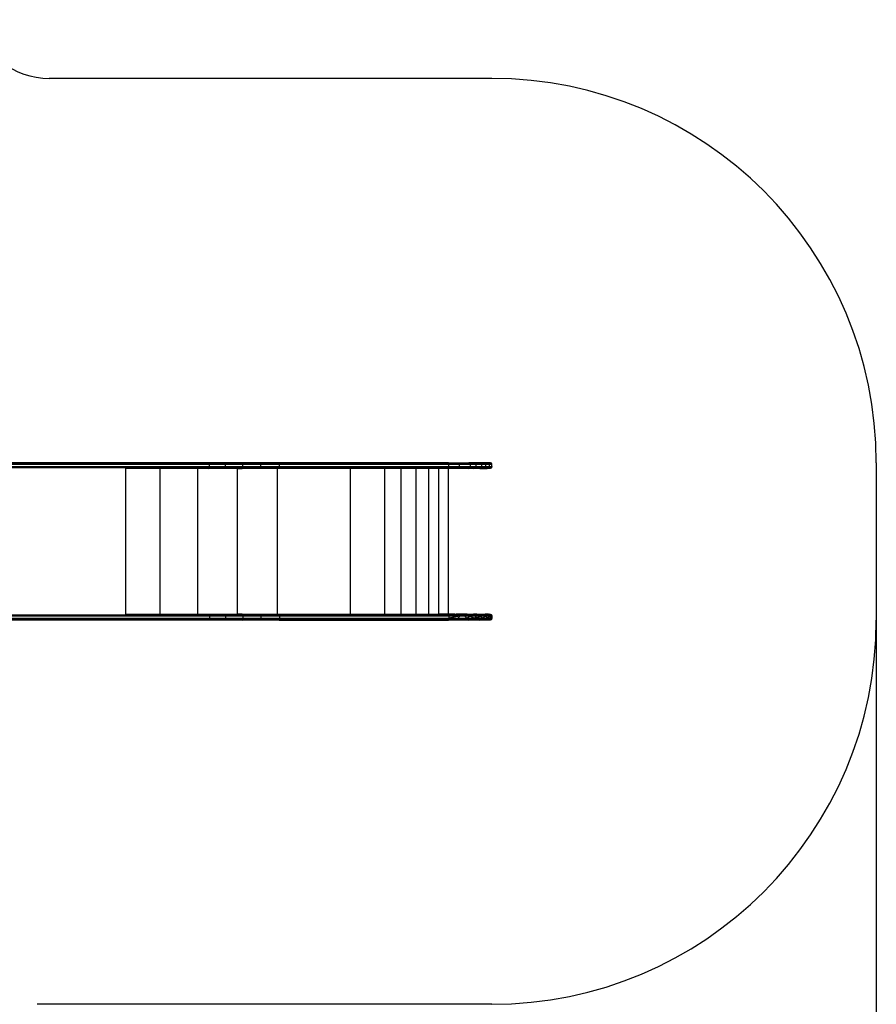
# Model space of a CAD drawing. Units: millimetres. Extents: x 0 to 291, y 0 to 204.
# Drawn here: x 180 to 204, y 30 to 58 of the extents above; entities that cross this region are included whole.
import ezdxf
from ezdxf.enums import TextEntityAlignment as Align

# ---------------------------------------------------------------- set-up
doc = ezdxf.new("R2010")
doc.units = ezdxf.units.MM
doc.layers.add('COTAS', color=7, linetype='Continuous')
doc.layers.add('Predeterminado', color=7, linetype='Continuous')
doc.styles.add('SEACAD_Arial', font='arial.ttf')
doc.dimstyles.new('ISO', dxfattribs={"dimtxt": 3.125, "dimasz": 3.125, "dimexe": 1.5625, "dimexo": 0, "dimgap": 0.78125, "dimtad": 0, "dimdec": 0, "dimlfac": 93.019699, "dimtxsty": 'SEACAD_Arial', "dimblk1": '_SE_FILLED', "dimblk2": '_SE_FILLED', "dimsah": 1, "dimcen": 1.5625, "dimadec": 1, "dimazin": 0, "dimtfac": 0.5, "dimtmove": 0, "dimatfit": 3, "dimfxl": 1, "dimarcsym": 0})

# ---------------------------------------------------------------- blocks, each defined once
blk = doc.blocks.new('DMBLK14')
at = {"layer": 'Predeterminado', "linetype": 'Continuous'}
for points in [[(141.433, 8.792), (141.433, 9.833), (138.308, 9.313)], [(200.65, 8.792), (203.775, 9.313), (200.65, 9.833)]]:
    blk.add_hatch(color=7, dxfattribs=at).paths.add_polyline_path(points)
at = {"layer": 'Predeterminado', "color": 7, "linetype": 'Continuous'}
for p, q in [((203.775, 42.954), (203.775, 7.75)), ((138.308, 17.879), (138.308, 7.75)), ((138.308, 9.313), (165.057, 9.313)), ((177.027, 9.313), (203.775, 9.313))]:
    blk.add_line(p, q, dxfattribs=at)
at = {"layer": 'Predeterminado', "color": 7, "linetype": 'Continuous', "style": 'SEACAD_Arial'}
blk.add_text('6090', height=3.125, dxfattribs=at).set_placement((166.15, 10.875), align=Align.TOP_LEFT)
blk = doc.blocks.new('_SE_FILLED')
at = {"color": 0}
blk.add_line((0, 0), (-1, 0), dxfattribs=at)
blk.add_solid([(0, 0), (-1, -0.1665), (-1, 0.1665), (0, 0)], dxfattribs=at)

msp = doc.modelspace()

# ---------------------------------------------------------------- linework, layer by layer
at = {"color": 7, "linetype": 'Continuous'}
for p, q in [((168.501, 45.155), (185.09, 45.155)), ((185.102, 45.152), (168.513, 45.152)), ((168.523, 45.14), (185.112, 45.14)), ((185.112, 45.01), (168.523, 45.01)), ((168.53, 45.121), (185.119, 45.121)), ((185.119, 45.028), (168.53, 45.028)), ((185.121, 45.102), (168.532, 45.102)), ((168.532, 45.048), (185.121, 45.048)), ((182.787, 44.994), (182.787, 44.998)), ((182.787, 44.998), (183.746, 44.998)), ((182.787, 40.913), (182.787, 44.994)), ((183.746, 44.994), (182.787, 44.994)), ((183.746, 44.994), (183.746, 44.998)), ((183.746, 44.998), (184.797, 44.998)), ((183.746, 40.913), (183.746, 44.994)), ((184.797, 44.994), (183.746, 44.994)), ((184.797, 44.994), (184.797, 44.998)), ((184.797, 44.998), (185.102, 44.998)), ((184.797, 40.913), (184.797, 44.994)), ((185.09, 44.994), (184.797, 44.994)), ((185.102, 45.152), (185.09, 45.155)), ((185.09, 45.155), (186.036, 45.155)), ((185.09, 44.994), (185.102, 44.998)), ((185.904, 44.994), (185.09, 44.994)), ((186.036, 45.155), (185.102, 45.152)), ((185.112, 45.14), (185.102, 45.152)), ((185.102, 45.152), (187.075, 45.152)), ((185.102, 44.998), (185.112, 45.01)), ((185.904, 44.998), (185.102, 44.998)), ((185.102, 44.998), (185.904, 44.995)), ((185.119, 45.121), (185.112, 45.14)), ((185.112, 45.14), (187.078, 45.14)), ((185.112, 45.01), (185.119, 45.028)), ((185.112, 45.01), (187.078, 45.01)), ((185.121, 45.102), (185.119, 45.121)), ((185.574, 45.102), (185.119, 45.121)), ((185.119, 45.121), (187.081, 45.121)), ((186.057, 45.102), (185.119, 45.121)), ((185.119, 45.028), (185.121, 45.048)), ((185.119, 45.028), (185.574, 45.048)), ((185.119, 45.028), (186.057, 45.048)), ((187.081, 45.028), (185.119, 45.028)), ((185.121, 45.048), (185.121, 45.102)), ((185.574, 45.102), (185.121, 45.102)), ((185.121, 45.048), (185.574, 45.048)), ((185.574, 45.048), (185.574, 45.102)), ((186.057, 45.102), (185.574, 45.102)), ((185.574, 45.048), (186.057, 45.048)), ((185.904, 44.995), (185.904, 44.998)), ((187.029, 44.998), (185.904, 44.998)), ((185.904, 44.995), (186.036, 44.994)), ((185.904, 44.994), (185.904, 44.995)), ((186.036, 44.994), (185.904, 44.994)), ((185.904, 40.913), (185.904, 44.994)), ((187.075, 45.152), (186.036, 45.155)), ((186.036, 45.155), (187.071, 45.155)), ((186.036, 44.994), (187.029, 44.998)), ((187.029, 44.994), (186.036, 44.994)), ((187.081, 45.121), (186.057, 45.102)), ((186.057, 45.048), (186.057, 45.102)), ((186.562, 45.102), (186.057, 45.102)), ((186.057, 45.048), (186.562, 45.048)), ((186.057, 45.048), (187.081, 45.028)), ((186.562, 45.102), (187.081, 45.121)), ((186.562, 45.048), (186.562, 45.102)), ((187.081, 45.102), (186.562, 45.102)), ((186.562, 45.048), (187.081, 45.048)), ((187.081, 45.028), (186.562, 45.048)), ((187.029, 44.998), (187.075, 44.998)), ((187.029, 44.994), (187.029, 44.998)), ((187.029, 44.998), (187.029, 44.998)), ((187.075, 44.998), (187.029, 44.998)), ((187.071, 44.994), (187.029, 44.994)), ((187.029, 40.913), (187.029, 44.994)), ((187.075, 45.152), (187.071, 45.155)), ((191.808, 45.155), (187.071, 45.155)), ((187.071, 44.994), (187.075, 44.998)), ((189.067, 44.994), (187.071, 44.994)), ((187.078, 45.14), (187.075, 45.152)), ((191.812, 45.152), (187.075, 45.152)), ((187.075, 44.998), (187.078, 45.01)), ((187.075, 44.998), (189.067, 44.998)), ((187.081, 45.121), (187.078, 45.14)), ((191.815, 45.14), (187.078, 45.14)), ((187.078, 45.01), (187.081, 45.028)), ((191.815, 45.01), (187.078, 45.01)), ((187.081, 45.102), (187.081, 45.121)), ((187.081, 45.121), (191.818, 45.121)), ((187.081, 45.048), (187.081, 45.102)), ((191.818, 45.102), (187.081, 45.102)), ((187.081, 45.048), (191.818, 45.048)), ((187.081, 45.028), (187.081, 45.048)), ((191.818, 45.028), (187.081, 45.028)), ((189.067, 44.994), (189.067, 44.998)), ((189.067, 44.998), (190.019, 44.998)), ((189.067, 40.913), (189.067, 44.994)), ((190.019, 44.994), (189.067, 44.994)), ((190.019, 44.998), (190.019, 44.994)), ((190.019, 44.998), (190.481, 44.998)), ((190.019, 44.994), (190.019, 40.913)), ((190.481, 44.994), (190.019, 44.994)), ((190.481, 44.998), (190.481, 44.994)), ((190.481, 44.998), (190.9, 44.998)), ((190.481, 44.994), (190.481, 40.913)), ((190.9, 44.994), (190.481, 44.994)), ((190.9, 44.998), (190.9, 44.994)), ((190.9, 44.998), (191.255, 44.998)), ((190.9, 44.994), (190.9, 40.913)), ((191.255, 44.994), (190.9, 44.994)), ((191.255, 44.998), (191.255, 44.994)), ((191.255, 44.998), (191.527, 44.998)), ((191.255, 44.994), (191.255, 40.913)), ((191.527, 44.994), (191.255, 44.994)), ((191.527, 44.998), (191.527, 44.994)), ((191.527, 44.998), (191.808, 44.998)), ((191.527, 44.994), (191.527, 40.913)), ((191.808, 44.994), (191.527, 44.994)), ((191.812, 45.152), (191.808, 45.155)), ((191.808, 45.155), (192.383, 45.155)), ((191.808, 44.995), (191.808, 44.998)), ((191.808, 44.995), (191.812, 44.998)), ((191.808, 44.998), (191.812, 44.998)), ((191.808, 44.994), (191.808, 44.995)), ((191.808, 44.994), (191.808, 44.995)), ((192.144, 44.994), (191.808, 44.994)), ((191.808, 44.994), (191.808, 44.994)), ((191.808, 40.913), (191.808, 44.994)), ((191.815, 45.14), (191.812, 45.152)), ((191.812, 45.152), (192.395, 45.152)), ((191.812, 44.998), (191.815, 45.01)), ((191.812, 44.998), (192.152, 44.998)), ((191.818, 45.121), (191.815, 45.14)), ((192.405, 45.14), (191.815, 45.14)), ((191.815, 45.01), (191.818, 45.028)), ((192.405, 45.01), (191.815, 45.01)), ((191.818, 45.102), (191.818, 45.121)), ((192.114, 45.102), (191.818, 45.121)), ((192.413, 45.121), (191.818, 45.121)), ((191.818, 45.048), (191.818, 45.102)), ((192.114, 45.102), (191.818, 45.102)), ((191.818, 45.048), (192.114, 45.048)), ((191.818, 45.028), (191.818, 45.048)), ((191.818, 45.028), (192.114, 45.048)), ((191.818, 45.028), (192.413, 45.028)), ((192.413, 45.121), (192.114, 45.102)), ((192.114, 45.048), (192.114, 45.102)), ((192.415, 45.102), (192.114, 45.102)), ((192.114, 45.048), (192.415, 45.048)), ((192.114, 45.048), (192.413, 45.028)), ((192.152, 44.998), (192.144, 44.994)), ((192.383, 44.994), (192.144, 44.994)), ((192.152, 44.998), (192.395, 44.998)), ((192.395, 45.152), (192.383, 45.155)), ((192.383, 45.155), (192.69, 45.155)), ((192.383, 44.994), (192.395, 44.998)), ((192.503, 44.994), (192.383, 44.994)), ((192.705, 45.152), (192.395, 45.152)), ((192.395, 45.152), (192.405, 45.14)), ((192.405, 45.01), (192.395, 44.998)), ((192.395, 44.998), (192.516, 44.998)), ((192.72, 45.14), (192.405, 45.14)), ((192.405, 45.14), (192.413, 45.121)), ((192.413, 45.028), (192.405, 45.01)), ((192.405, 45.01), (192.72, 45.01)), ((192.413, 45.121), (192.73, 45.121)), ((192.415, 45.102), (192.413, 45.121)), ((192.413, 45.121), (192.585, 45.102)), ((192.413, 45.028), (192.415, 45.048)), ((192.413, 45.028), (192.585, 45.048)), ((192.73, 45.028), (192.413, 45.028)), ((192.585, 45.102), (192.415, 45.102)), ((192.415, 45.102), (192.415, 45.048)), ((192.415, 45.048), (192.585, 45.048)), ((192.503, 44.994), (192.516, 44.998)), ((192.69, 44.994), (192.503, 44.994)), ((192.516, 44.998), (192.705, 44.998)), ((192.585, 45.102), (192.73, 45.121)), ((192.585, 45.048), (192.585, 45.102)), ((192.733, 45.102), (192.585, 45.102)), ((192.585, 45.048), (192.733, 45.048)), ((192.73, 45.028), (192.585, 45.048)), ((192.705, 45.152), (192.69, 45.155)), ((192.69, 45.155), (192.893, 45.155)), ((192.705, 44.998), (192.69, 44.994)), ((192.69, 44.994), (192.775, 44.994)), ((192.72, 45.14), (192.705, 45.152)), ((192.912, 45.152), (192.705, 45.152)), ((192.705, 44.998), (192.72, 45.01)), ((192.705, 44.998), (192.792, 44.998)), ((192.73, 45.121), (192.72, 45.14)), ((192.929, 45.14), (192.72, 45.14)), ((192.72, 45.01), (192.73, 45.028)), ((192.72, 45.01), (192.929, 45.01)), ((192.73, 45.121), (192.94, 45.121)), ((192.733, 45.102), (192.73, 45.121)), ((192.73, 45.121), (192.853, 45.102)), ((192.73, 45.028), (192.853, 45.048)), ((192.733, 45.048), (192.73, 45.028)), ((192.94, 45.028), (192.73, 45.028)), ((192.853, 45.102), (192.733, 45.102)), ((192.733, 45.102), (192.733, 45.048)), ((192.733, 45.048), (192.853, 45.048)), ((192.775, 44.994), (192.792, 44.998)), ((192.775, 44.994), (192.893, 44.994)), ((192.792, 44.998), (192.912, 44.998)), ((192.853, 45.102), (192.94, 45.121)), ((192.853, 45.048), (192.853, 45.102)), ((192.944, 45.102), (192.853, 45.102)), ((192.853, 45.048), (192.944, 45.048)), ((192.94, 45.028), (192.853, 45.048)), ((192.893, 45.155), (192.97, 45.155)), ((192.893, 45.155), (192.912, 45.152)), ((192.893, 44.994), (192.912, 44.998)), ((192.97, 44.994), (192.893, 44.994)), ((192.929, 45.14), (192.912, 45.152)), ((192.989, 45.152), (192.912, 45.152)), ((192.912, 44.998), (192.929, 45.01)), ((192.912, 44.998), (192.989, 44.998)), ((192.94, 45.121), (192.929, 45.14)), ((193.008, 45.14), (192.929, 45.14)), ((192.929, 45.01), (192.94, 45.028)), ((192.929, 45.01), (193.008, 45.01)), ((192.94, 45.121), (193.02, 45.121)), ((192.944, 45.102), (192.94, 45.121)), ((192.94, 45.121), (193.021, 45.102)), ((192.944, 45.048), (192.94, 45.028)), ((192.94, 45.028), (193.021, 45.048)), ((193.02, 45.028), (192.94, 45.028)), ((193.021, 45.102), (192.944, 45.102)), ((192.944, 45.102), (192.944, 45.048)), ((192.944, 45.048), (193.021, 45.048)), ((192.97, 45.155), (192.989, 45.152)), ((192.989, 44.998), (192.97, 44.994)), ((193.008, 45.14), (192.989, 45.152)), ((192.989, 44.998), (193.008, 45.01)), ((193.02, 45.121), (193.008, 45.14)), ((193.008, 45.01), (193.02, 45.028)), ((193.021, 45.102), (193.02, 45.121)), ((193.023, 45.102), (193.02, 45.121)), ((193.021, 45.048), (193.02, 45.028)), ((193.02, 45.028), (193.023, 45.048)), ((193.021, 45.048), (193.021, 45.102)), ((193.023, 45.102), (193.021, 45.102)), ((193.021, 45.048), (193.023, 45.048)), ((193.023, 45.048), (193.023, 45.102)), ((168.523, 40.898), (185.112, 40.898)), ((168.53, 40.879), (185.119, 40.879)), ((185.119, 40.786), (168.53, 40.786)), ((185.121, 40.86), (168.532, 40.86)), ((168.532, 40.806), (185.121, 40.806)), ((182.787, 40.91), (182.787, 40.913)), ((182.787, 40.913), (183.746, 40.913)), ((183.746, 40.91), (182.787, 40.91)), ((183.746, 40.91), (183.746, 40.913)), ((183.746, 40.913), (184.797, 40.913)), ((184.797, 40.91), (183.746, 40.91)), ((184.797, 40.91), (184.797, 40.913)), ((184.797, 40.913), (185.09, 40.913)), ((185.102, 40.91), (184.797, 40.91)), ((185.09, 40.913), (185.102, 40.91)), ((185.09, 40.913), (185.904, 40.913)), ((185.904, 40.913), (185.102, 40.91)), ((185.102, 40.91), (185.112, 40.898)), ((185.102, 40.91), (185.904, 40.91)), ((187.078, 40.898), (185.112, 40.898)), ((185.112, 40.898), (185.119, 40.879)), ((185.119, 40.786), (185.112, 40.768)), ((187.081, 40.879), (185.119, 40.879)), ((185.119, 40.879), (186.057, 40.86)), ((185.119, 40.879), (185.121, 40.86)), ((185.574, 40.86), (185.119, 40.879)), ((186.057, 40.806), (185.119, 40.786)), ((185.119, 40.786), (185.574, 40.806)), ((185.121, 40.806), (185.119, 40.786)), ((185.119, 40.786), (187.081, 40.786)), ((185.574, 40.86), (185.121, 40.86)), ((185.121, 40.86), (185.121, 40.806)), ((185.121, 40.806), (185.574, 40.806)), ((185.574, 40.86), (185.574, 40.806)), ((186.057, 40.86), (185.574, 40.86)), ((185.574, 40.806), (186.057, 40.806)), ((185.904, 40.913), (186.036, 40.913)), ((186.036, 40.913), (185.904, 40.913)), ((185.904, 40.91), (185.904, 40.913)), ((185.904, 40.913), (185.904, 40.913)), ((185.904, 40.91), (187.029, 40.91)), ((186.036, 40.913), (187.029, 40.913)), ((186.036, 40.913), (187.029, 40.91)), ((187.081, 40.879), (186.057, 40.86)), ((186.562, 40.86), (186.057, 40.86)), ((186.057, 40.86), (186.057, 40.806)), ((186.057, 40.806), (186.562, 40.806)), ((186.057, 40.806), (187.081, 40.786)), ((187.081, 40.879), (186.562, 40.86)), ((187.081, 40.86), (186.562, 40.86)), ((186.562, 40.86), (186.562, 40.806)), ((186.562, 40.806), (187.081, 40.806)), ((186.562, 40.806), (187.081, 40.786)), ((187.029, 40.913), (187.071, 40.913)), ((187.029, 40.91), (187.029, 40.913)), ((187.029, 40.91), (187.075, 40.91)), ((187.029, 40.91), (187.075, 40.91)), ((187.029, 40.91), (187.029, 40.91)), ((187.071, 40.913), (187.075, 40.91)), ((187.071, 40.913), (189.067, 40.913)), ((187.075, 40.91), (187.078, 40.898)), ((189.067, 40.91), (187.075, 40.91)), ((191.815, 40.898), (187.078, 40.898)), ((187.078, 40.898), (187.081, 40.879)), ((187.081, 40.786), (187.078, 40.768)), ((187.081, 40.879), (191.818, 40.879)), ((187.081, 40.879), (187.081, 40.86)), ((191.818, 40.86), (187.081, 40.86)), ((187.081, 40.86), (187.081, 40.806)), ((187.081, 40.806), (191.818, 40.806)), ((187.081, 40.806), (187.081, 40.786)), ((191.818, 40.786), (187.081, 40.786)), ((189.067, 40.91), (189.067, 40.913)), ((189.067, 40.913), (190.019, 40.913)), ((190.019, 40.91), (189.067, 40.91)), ((190.019, 40.913), (190.019, 40.91)), ((190.019, 40.913), (190.481, 40.913)), ((190.481, 40.91), (190.019, 40.91)), ((190.481, 40.913), (190.481, 40.91)), ((190.481, 40.913), (190.9, 40.913)), ((190.9, 40.91), (190.481, 40.91)), ((190.9, 40.913), (190.9, 40.91)), ((190.9, 40.913), (191.255, 40.913)), ((191.255, 40.91), (190.9, 40.91)), ((191.255, 40.913), (191.255, 40.91)), ((191.255, 40.913), (191.527, 40.913)), ((191.527, 40.91), (191.255, 40.91)), ((191.527, 40.913), (191.527, 40.91)), ((191.808, 40.913), (191.527, 40.913)), ((191.808, 40.91), (191.527, 40.91)), ((191.808, 40.913), (191.808, 40.913)), ((191.808, 40.913), (191.812, 40.91)), ((191.828, 40.913), (191.808, 40.913)), ((191.808, 40.913), (191.808, 40.913)), ((191.808, 40.91), (191.808, 40.913)), ((191.808, 40.913), (191.808, 40.913)), ((191.812, 40.91), (191.808, 40.91)), ((191.812, 40.91), (191.815, 40.898)), ((191.832, 40.91), (191.812, 40.91)), ((191.832, 40.91), (191.812, 40.91)), ((191.815, 40.898), (191.818, 40.879)), ((192.405, 40.898), (191.815, 40.898)), ((191.818, 40.786), (191.815, 40.768)), ((191.818, 40.879), (192.413, 40.879)), ((191.818, 40.879), (192.114, 40.86)), ((191.818, 40.879), (191.818, 40.86)), ((192.114, 40.86), (191.818, 40.806)), ((192.114, 40.86), (191.818, 40.86)), ((191.818, 40.86), (191.818, 40.806)), ((191.818, 40.806), (192.068, 40.806)), ((192.068, 40.806), (191.818, 40.786)), ((191.818, 40.806), (191.818, 40.786)), ((191.818, 40.786), (192.413, 40.786)), ((191.989, 40.913), (191.828, 40.913)), ((191.828, 40.913), (191.832, 40.91)), ((191.832, 40.91), (191.832, 40.91)), ((191.832, 40.91), (191.858, 40.91)), ((192.152, 40.91), (191.832, 40.91)), ((191.858, 40.91), (191.832, 40.91)), ((191.858, 40.91), (191.989, 40.913)), ((192.027, 40.913), (191.858, 40.91)), ((191.989, 40.913), (192.093, 40.913)), ((191.989, 40.913), (192.027, 40.913)), ((192.027, 40.913), (192.152, 40.91)), ((192.093, 40.913), (192.027, 40.913)), ((192.114, 40.86), (192.068, 40.806)), ((192.068, 40.806), (192.313, 40.806)), ((192.413, 40.786), (192.068, 40.806)), ((192.093, 40.913), (192.144, 40.913)), ((192.146, 40.913), (192.093, 40.913)), ((192.413, 40.879), (192.114, 40.86)), ((192.269, 40.86), (192.114, 40.86)), ((192.144, 40.913), (192.243, 40.913)), ((192.144, 40.913), (192.146, 40.913)), ((192.146, 40.913), (192.152, 40.91)), ((192.243, 40.912), (192.146, 40.913)), ((192.243, 40.912), (192.152, 40.91)), ((192.395, 40.91), (192.152, 40.91)), ((192.243, 40.913), (192.332, 40.913)), ((192.284, 40.912), (192.243, 40.913)), ((192.284, 40.912), (192.243, 40.912)), ((192.395, 40.91), (192.243, 40.912)), ((192.269, 40.86), (192.413, 40.879)), ((192.415, 40.86), (192.269, 40.86)), ((192.269, 40.86), (192.313, 40.806)), ((192.332, 40.913), (192.284, 40.912)), ((192.395, 40.91), (192.284, 40.912)), ((192.313, 40.806), (192.415, 40.86)), ((192.313, 40.806), (192.539, 40.806)), ((192.313, 40.806), (192.413, 40.786)), ((192.332, 40.913), (192.383, 40.913)), ((192.332, 40.913), (192.386, 40.912)), ((192.383, 40.913), (192.503, 40.913)), ((192.383, 40.913), (192.386, 40.912)), ((192.386, 40.912), (192.395, 40.91)), ((192.386, 40.912), (192.45, 40.911)), ((192.45, 40.911), (192.395, 40.91)), ((192.395, 40.91), (192.405, 40.898)), ((192.516, 40.91), (192.395, 40.91)), ((192.405, 40.898), (192.413, 40.879)), ((192.72, 40.898), (192.405, 40.898)), ((192.413, 40.786), (192.405, 40.768)), ((192.413, 40.879), (192.73, 40.879)), ((192.413, 40.879), (192.415, 40.86)), ((192.585, 40.86), (192.413, 40.879)), ((192.539, 40.806), (192.413, 40.786)), ((192.73, 40.786), (192.413, 40.786)), ((192.585, 40.86), (192.415, 40.86)), ((192.415, 40.86), (192.539, 40.806)), ((192.507, 40.912), (192.45, 40.911)), ((192.45, 40.911), (192.516, 40.91)), ((192.503, 40.913), (192.548, 40.913)), ((192.503, 40.913), (192.507, 40.912)), ((192.548, 40.913), (192.507, 40.912)), ((192.507, 40.912), (192.516, 40.91)), ((192.516, 40.91), (192.604, 40.912)), ((192.705, 40.91), (192.516, 40.91)), ((192.585, 40.86), (192.539, 40.806)), ((192.539, 40.806), (192.733, 40.86)), ((192.539, 40.806), (192.733, 40.806)), ((192.73, 40.786), (192.539, 40.806)), ((192.548, 40.913), (192.652, 40.913)), ((192.604, 40.912), (192.548, 40.913)), ((192.585, 40.86), (192.73, 40.879)), ((192.733, 40.86), (192.585, 40.86)), ((192.604, 40.912), (192.652, 40.913)), ((192.705, 40.91), (192.604, 40.912)), ((192.652, 40.913), (192.69, 40.913)), ((192.652, 40.913), (192.694, 40.912)), ((192.69, 40.913), (192.775, 40.913)), ((192.69, 40.913), (192.694, 40.912)), ((192.694, 40.912), (192.705, 40.91)), ((192.694, 40.912), (192.742, 40.911)), ((192.705, 40.91), (192.742, 40.911)), ((192.705, 40.91), (192.72, 40.898)), ((192.792, 40.91), (192.705, 40.91)), ((192.72, 40.898), (192.73, 40.879)), ((192.929, 40.898), (192.72, 40.898)), ((192.73, 40.786), (192.72, 40.768)), ((192.73, 40.879), (192.94, 40.879)), ((192.73, 40.879), (192.853, 40.86)), ((192.73, 40.879), (192.733, 40.86)), ((192.882, 40.806), (192.73, 40.786)), ((192.733, 40.806), (192.73, 40.786)), ((192.94, 40.786), (192.73, 40.786)), ((192.733, 40.806), (192.733, 40.86)), ((192.853, 40.86), (192.733, 40.86)), ((192.733, 40.806), (192.853, 40.86)), ((192.733, 40.806), (192.882, 40.806)), ((192.742, 40.911), (192.78, 40.912)), ((192.742, 40.911), (192.792, 40.91)), ((192.775, 40.913), (192.805, 40.913)), ((192.78, 40.912), (192.775, 40.913)), ((192.78, 40.912), (192.805, 40.913)), ((192.792, 40.91), (192.78, 40.912)), ((192.835, 40.912), (192.792, 40.91)), ((192.855, 40.912), (192.792, 40.91)), ((192.912, 40.91), (192.792, 40.91)), ((192.805, 40.913), (192.852, 40.913)), ((192.805, 40.913), (192.835, 40.912)), ((192.852, 40.913), (192.835, 40.912)), ((192.835, 40.912), (192.855, 40.912)), ((192.852, 40.913), (192.893, 40.913)), ((192.853, 40.86), (192.94, 40.879)), ((192.944, 40.86), (192.853, 40.86)), ((192.853, 40.86), (192.882, 40.806)), ((192.895, 40.913), (192.855, 40.912)), ((192.855, 40.912), (192.912, 40.91)), ((192.882, 40.806), (192.944, 40.86)), ((192.882, 40.806), (192.98, 40.806)), ((192.94, 40.786), (192.882, 40.806)), ((192.893, 40.913), (192.911, 40.913)), ((192.893, 40.913), (192.895, 40.913)), ((192.895, 40.913), (192.912, 40.91)), ((192.911, 40.913), (192.895, 40.913)), ((192.911, 40.913), (192.94, 40.913)), ((192.911, 40.913), (192.932, 40.912)), ((192.932, 40.912), (192.912, 40.91)), ((192.912, 40.91), (192.944, 40.912)), ((192.912, 40.91), (192.929, 40.898)), ((192.989, 40.91), (192.912, 40.91)), ((192.929, 40.898), (192.94, 40.879)), ((193.008, 40.898), (192.929, 40.898)), ((192.94, 40.786), (192.929, 40.768)), ((192.94, 40.913), (192.932, 40.912)), ((192.932, 40.912), (192.944, 40.912)), ((192.94, 40.913), (192.968, 40.913)), ((192.94, 40.879), (193.02, 40.879)), ((192.94, 40.879), (192.944, 40.86)), ((192.992, 40.86), (192.94, 40.879)), ((193.021, 40.86), (192.94, 40.879)), ((193.026, 40.806), (192.94, 40.786)), ((192.98, 40.806), (192.94, 40.786)), ((193.02, 40.786), (192.94, 40.786)), ((192.944, 40.912), (192.968, 40.913)), ((192.944, 40.912), (192.989, 40.91)), ((192.992, 40.86), (192.944, 40.86)), ((192.944, 40.86), (192.98, 40.806)), ((192.968, 40.913), (192.97, 40.913)), ((192.968, 40.913), (192.989, 40.91)), ((192.989, 40.91), (192.97, 40.913)), ((192.992, 40.86), (192.98, 40.806)), ((192.98, 40.806), (193.021, 40.86)), ((192.98, 40.806), (193.026, 40.806)), ((192.989, 40.91), (193.008, 40.898)), ((193.021, 40.86), (192.992, 40.86)), ((193.008, 40.898), (193.02, 40.879)), ((193.02, 40.786), (193.008, 40.768)), ((193.02, 40.879), (193.021, 40.86)), ((193.023, 40.86), (193.02, 40.879)), ((193.02, 40.786), (193.026, 40.806)), ((193.026, 40.806), (193.021, 40.86)), ((193.023, 40.86), (193.021, 40.86)), ((193.023, 40.86), (193.026, 40.806)), ((185.09, 40.752), (168.501, 40.752)), ((168.513, 40.756), (185.102, 40.756)), ((185.112, 40.768), (168.523, 40.768)), ((185.102, 40.756), (185.09, 40.752)), ((186.036, 40.752), (185.09, 40.752)), ((185.112, 40.768), (185.102, 40.756)), ((187.075, 40.756), (185.102, 40.756)), ((185.102, 40.756), (186.036, 40.752)), ((185.112, 40.768), (187.078, 40.768)), ((187.075, 40.756), (186.036, 40.752)), ((187.071, 40.752), (186.036, 40.752)), ((187.075, 40.756), (187.071, 40.752)), ((187.071, 40.752), (191.808, 40.752)), ((187.078, 40.768), (187.075, 40.756)), ((187.075, 40.756), (191.812, 40.756)), ((187.078, 40.768), (191.815, 40.768)), ((191.812, 40.756), (191.808, 40.752)), ((192.383, 40.752), (191.808, 40.752)), ((191.815, 40.768), (191.812, 40.756)), ((191.812, 40.756), (192.395, 40.756)), ((192.405, 40.768), (191.815, 40.768)), ((192.383, 40.752), (192.395, 40.756)), ((192.69, 40.752), (192.383, 40.752)), ((192.405, 40.768), (192.395, 40.756)), ((192.395, 40.756), (192.705, 40.756)), ((192.405, 40.768), (192.72, 40.768)), ((192.69, 40.752), (192.705, 40.756)), ((192.893, 40.752), (192.69, 40.752)), ((192.72, 40.768), (192.705, 40.756)), ((192.705, 40.756), (192.912, 40.756)), ((192.72, 40.768), (192.929, 40.768)), ((192.912, 40.756), (192.893, 40.752)), ((192.97, 40.752), (192.893, 40.752)), ((192.929, 40.768), (192.912, 40.756)), ((192.912, 40.756), (192.989, 40.756)), ((192.929, 40.768), (193.008, 40.768)), ((192.989, 40.756), (192.97, 40.752)), ((193.008, 40.768), (192.989, 40.756))]:
    msp.add_line(p, q, dxfattribs=at)
at = {"layer": 'COTAS', "color": 7, "linetype": 'Continuous'}
for p, q in [((193.023, 55.907), (180.644, 55.907)), ((203.775, 45.155), (203.775, 40.752)), ((193.023, 30), (180.307, 30))]:
    msp.add_line(p, q, dxfattribs=at)
for centre, radius, start, end in [((180.644, 58.058), 2.15, 193.6574, 270), ((193.023, 45.155), 10.752, 0, 90), ((193.023, 40.752), 10.752, 270, 0)]:
    msp.add_arc(centre, radius, start, end, dxfattribs=at)

# ---------------------------------------------------------------- dimensions: what is measured, and where the dimension line sits
at = {"layer": 'Predeterminado', "color": 7, "linetype": 'Continuous'}
dim = msp.add_linear_dim(base=(138.308, 9.313), p1=(138.308, 42.977), p2=(203.775, 42.954), angle=359.9797, text='\\A1;<>', dimstyle='ISO', dxfattribs=at)
dim.commit()
dim.dimension.update_dxf_attribs({"geometry": 'DMBLK14', "text_midpoint": (171.042, 9.313), "dimtype": 161})

doc.saveas('drawing.dxf')
